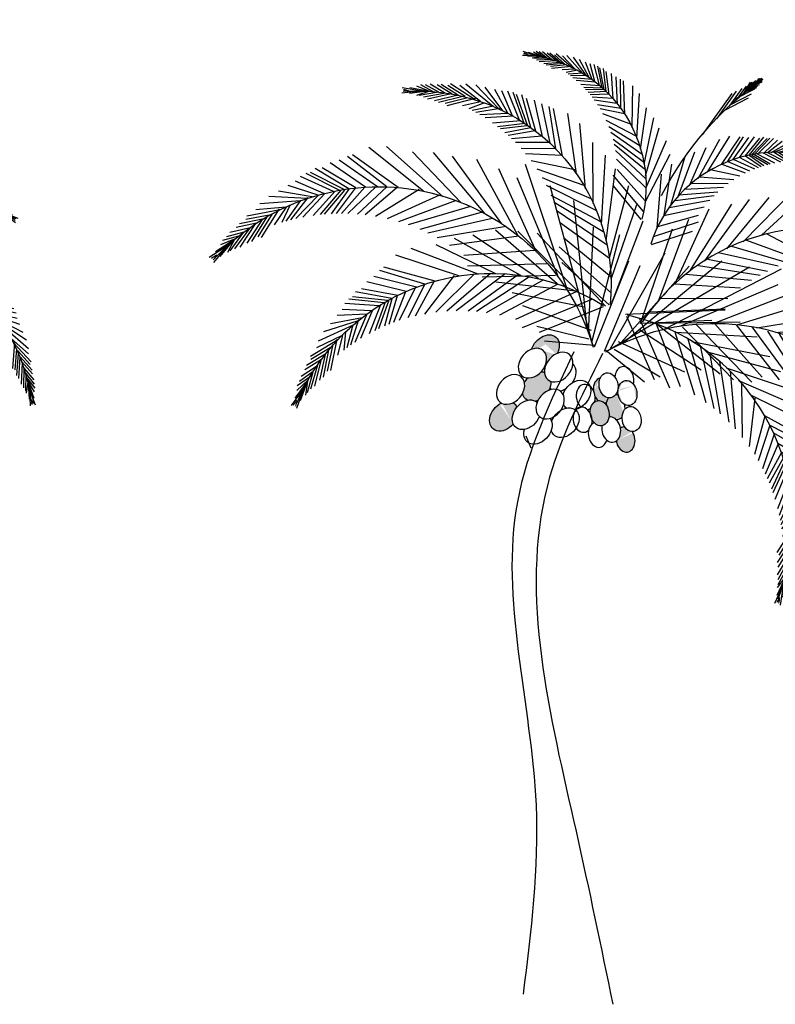
# Model space of a CAD drawing. Units: millimetres. Extents: x 2974 to 3177, y 1766 to 1856.
# Drawn here: x 3001 to 3005, y 1806 to 1811 of the extents above; entities that cross this region are included whole.
import ezdxf

# ---------------------------------------------------------------- set-up
doc = ezdxf.new("R2010")
doc.units = ezdxf.units.MM
doc.layers.add('coo', color=74, linetype='Continuous')
doc.layers.add('leaf', color=82, linetype='Continuous')
doc.layers.add('stem', color=24, linetype='Continuous', lineweight=25)

# ---------------------------------------------------------------- blocks, each defined once
blk = doc.blocks.new('A$C72F403EC')
at = {"layer": 'leaf'}
for p, q in [((0.1315, 0.1291), (0.2787, 0.4009)), ((0.2172, 0.2026), (0.3385, 0.3794)), ((0.2662, 0.233), (0.3933, 0.3924)), ((0.309, 0.2535), (0.4511, 0.3901)), ((0.352, 0.2696), (0.4969, 0.3905)), ((0.4116, 0.2852), (0.5451, 0.3833)), ((0.4557, 0.2921), (0.6079, 0.3853)), ((0.5035, 0.2967), (0.6485, 0.3757)), ((0.2138, 0.3617), (0.0472, 0.0059)), ((0.1585, 0.1568), (0.2925, 0.3661)), ((0.5635, 0.2948), (0.683, 0.3522)), ((0.0692, 0.0471), (0.1524, 0.3375)), ((0.5905, 0.2917), (0.694, 0.3456)), ((0.6122, 0.2882), (0.7114, 0.334)), ((0.6394, 0.2825), (0.7314, 0.3242)), ((0.6619, 0.2766), (0.7475, 0.3093)), ((0.6775, 0.2718), (0.7633, 0.3047)), ((0.0641, 0.0362), (0.0958, 0.2836)), ((0.3892, 0.281), (0.5256, 0.2125)), ((0.4245, 0.2886), (0.549, 0.2158)), ((0.4649, 0.2943), (0.5764, 0.2181)), ((0.5145, 0.2994), (0.6047, 0.2189)), ((0.5659, 0.2946), (0.6288, 0.2182)), ((0.5907, 0.2917), (0.6473, 0.2168)), ((0.6159, 0.2875), (0.6695, 0.2142)), ((0.6414, 0.282), (0.6843, 0.2118)), ((0.6879, 0.2684), (0.7727, 0.2935)), ((0.6979, 0.2642), (0.7827, 0.2894)), ((0.712, 0.2594), (0.7945, 0.2805)), ((0.0523, 0.0199), (0.0315, 0.2776)), ((0.3337, 0.2616), (0.4766, 0.2016)), ((0.3564, 0.2735), (0.4966, 0.2067)), ((0.6632, 0.2762), (0.6964, 0.2095)), ((0.6774, 0.2712), (0.708, 0.207)), ((0.6873, 0.2668), (0.7239, 0.2031)), ((0.6958, 0.2656), (0.7332, 0.2005)), ((0.7082, 0.2609), (0.7492, 0.1956)), ((0.7332, 0.2504), (0.8042, 0.2674)), ((0.746, 0.2445), (0.8191, 0.2545)), ((0.2647, 0.2321), (0.4212, 0.1823)), ((0.298, 0.2489), (0.4529, 0.1943)), ((0.7304, 0.2517), (0.7721, 0.1875)), ((0.7454, 0.2448), (0.7879, 0.1811)), ((0.759, 0.2379), (0.8393, 0.2372)), ((0.7686, 0.2352), (0.7993, 0.176)), ((0.7698, 0.2322), (0.8597, 0.2209)), ((0.0443, 0.0067), (0, 0.22)), ((0.7845, 0.2245), (0.8096, 0.1711)), ((0.7845, 0.2238), (0.8771, 0.2001)), ((0.8063, 0.211), (0.8184, 0.1667)), ((0.2217, 0.2058), (0.3843, 0.1649)), ((0.8151, 0.2036), (0.8356, 0.1574)), ((0.8155, 0.2037), (0.884, 0.1848)), ((0.8281, 0.195), (0.9026, 0.1667)), ((0.8303, 0.1972), (0.8602, 0.1234)), ((0.187, 0.18), (0.3715, 0.1414)), ((0.8443, 0.1826), (0.8684, 0.1232)), ((0.8509, 0.1783), (0.9029, 0.1584)), ((0.8554, 0.1736), (0.8812, 0.11)), ((0.8644, 0.1658), (0.9164, 0.1459)), ((0.8655, 0.1648), (0.8912, 0.1041)), ((0.1641, 0.1564), (0.3327, 0.122)), ((0.8772, 0.1541), (0.9225, 0.1361)), ((0.8794, 0.1521), (0.9059, 0.092)), ((0.8898, 0.1419), (0.9172, 0.0861)), ((0.8923, 0.1394), (0.9349, 0.1216)), ((0.1036, 0.1289), (0.2988, 0.116)), ((0.9029, 0.1282), (0.941, 0.1104)), ((0.9039, 0.1272), (0.9275, 0.0792)), ((0.91, 0.1181), (0.9481, 0.1003)), ((0.0845, 0.0945), (0.2567, 0.0986)), ((0.9196, 0.1093), (0.9515, 0.0896)), ((0.9199, 0.1089), (0.9597, 0.0715)), ((0.9212, 0.1074), (0.932, 0.0743)), ((0.9234, 0.1046), (0.9477, 0.062)), ((0.0579, 0.0436), (0.2266, 0.0725)), ((0.9323, 0.0925), (0.9721, 0.0551)), ((0.9358, 0.0883), (0.9601, 0.0457)), ((0.0603, 0.0229), (0.1862, 0.0303)), ((0.0454, 0.0103), (0.1622, 0))]:
    blk.add_line(p, q, dxfattribs=at)
for centre, radius, start, end in [((0.5173, -0.2283), 0.5252, 33.3002, 153.5193), ((1.442, 0.3316), 0.5556, 208.7934, 210.2612), ((0.5814, -0.3455), 0.5556, 46.1303, 47.5981)]:
    blk.add_arc(centre, radius, start, end, dxfattribs=at)
blk = doc.blocks.new('l')
at = {"layer": 'leaf'}
for p, q in [((0.2471, 0.3494), (0.3101, 0.466)), ((0.2707, 0.3627), (0.3229, 0.4671)), ((0.2903, 0.3726), (0.3438, 0.4679)), ((0.3157, 0.3839), (0.3658, 0.4717)), ((0.3374, 0.3923), (0.3875, 0.4691)), ((0.3528, 0.3977), (0.403, 0.4746)), ((0.3633, 0.401), (0.4172, 0.4711)), ((0.3738, 0.4035), (0.4277, 0.4736)), ((0.3881, 0.4079), (0.4425, 0.4733)), ((0.4105, 0.413), (0.458, 0.4685)), ((0.4243, 0.4157), (0.4776, 0.4667)), ((0.1613, 0.2839), (0.2299, 0.4487)), ((0.1973, 0.3157), (0.2684, 0.4647)), ((0.4387, 0.418), (0.5042, 0.4645)), ((0.4508, 0.4197), (0.5302, 0.4633)), ((0.4676, 0.4216), (0.5565, 0.4567)), ((0.5045, 0.4235), (0.5711, 0.4484)), ((0.5199, 0.4238), (0.5968, 0.4446)), ((0.4481, 0.4215), (0.5077, 0.3915)), ((0.4672, 0.4221), (0.5188, 0.3936)), ((0.4928, 0.424), (0.5286, 0.3952)), ((0.5043, 0.4231), (0.548, 0.3978)), ((0.5203, 0.4269), (0.5878, 0.3847)), ((0.5402, 0.4233), (0.5946, 0.3894)), ((0.5481, 0.4237), (0.6019, 0.4381)), ((0.5545, 0.4225), (0.6127, 0.3861)), ((0.5663, 0.4215), (0.6202, 0.4359)), ((0.5678, 0.4213), (0.6243, 0.3872)), ((0.5836, 0.4196), (0.6309, 0.4315)), ((0.5865, 0.4192), (0.6433, 0.3861)), ((0.6009, 0.417), (0.6559, 0.388)), ((0.6044, 0.4164), (0.6494, 0.4271)), ((0.6197, 0.4136), (0.6609, 0.4216)), ((0.6313, 0.4096), (0.6726, 0.4176)), ((0.1297, 0.2525), (0.1802, 0.4103)), ((0.3387, 0.3928), (0.4047, 0.3583)), ((0.3531, 0.3971), (0.4156, 0.3631)), ((0.3637, 0.3993), (0.4307, 0.3692)), ((0.3713, 0.4034), (0.4398, 0.3726)), ((0.3841, 0.4069), (0.4556, 0.378)), ((0.4075, 0.4124), (0.4789, 0.3849)), ((0.4237, 0.4156), (0.4955, 0.3889)), ((0.621, 0.4134), (0.6682, 0.3884)), ((0.6442, 0.4081), (0.6816, 0.4109)), ((0.6448, 0.408), (0.6989, 0.401)), ((0.6466, 0.4075), (0.6748, 0.387)), ((0.6501, 0.4066), (0.6947, 0.3863)), ((0.6644, 0.402), (0.7185, 0.395)), ((0.6697, 0.4006), (0.7144, 0.3804)), ((0.0905, 0.2048), (0.1369, 0.3878)), ((0.2937, 0.3742), (0.3801, 0.3463)), ((0.3176, 0.3847), (0.3935, 0.353)), ((0.0651, 0.1666), (0.1001, 0.3606)), ((0.2491, 0.3507), (0.3448, 0.3256)), ((0.2709, 0.3628), (0.3606, 0.3354)), ((0.0426, 0.1249), (0.052, 0.3286)), ((0.2046, 0.3244), (0.3249, 0.3121)), ((0.1675, 0.2911), (0.3025, 0.2949)), ((0.0207, 0.0715), (0.0152, 0.2859)), ((0.1381, 0.2628), (0.2817, 0.2769)), ((0, 0), (-0.0142, 0.2481)), ((0.114, 0.2359), (0.2646, 0.2605)), ((0.0804, 0.1876), (0.2313, 0.2229)), ((0.0919, 0.2106), (0.2446, 0.2388)), ((0.059, 0.1564), (0.2164, 0.203)), ((0.0419, 0.1233), (0.1978, 0.1748)), ((0.0225, 0.0768), (0.1781, 0.139)), ((0.0095, 0.0355), (0.1815, 0.1125)), ((0.0048, 0.0029), (0.1615, 0.074))]:
    blk.add_line(p, q, dxfattribs=at)
for centre, radius, start, end in [((0.5166, -0.1013), 0.5252, 69.2282, 168.3746), ((0.9368, 0.8946), 0.5556, 244.7215, 246.1893), ((0.6372, -0.1586), 0.5556, 82.0584, 83.5262)]:
    blk.add_arc(centre, radius, start, end, dxfattribs=at)
blk = doc.blocks.new('A$C7CBA002E')
for name, p, xscale, yscale, zscale, rotation in [('l', (172.41, 229.1), 108.4030811156561, 108.4030811156561, 108.4030811156561, 345.9264642886636), ('A$C72F403EC', (169.19, 232.09), 105.9736007471153, 105.9736007471153, 105.9736007471153, 333.4321216774584)]:
    blk.add_blockref(name, p, dxfattribs=dict(xscale=xscale, yscale=yscale, zscale=zscale, rotation=rotation))
blk = doc.blocks.new('a')
at = {"layer": 'leaf', "color": 0}
for p, q in [((182.73, 392.85), (184.76, 395.6)), ((183.58, 393.47), (185.67, 395.7)), ((183.62, 393.49), (187.25, 396.06)), ((185.13, 394.22), (188.76, 396.79)), ((185.53, 394.43), (189.32, 395.68)), ((175.26, 387.54), (178.73, 393.03)), ((176.96, 389.09), (179.39, 392.93)), ((178.18, 389.97), (180.61, 393.8)), ((179.32, 390.81), (181.49, 394.13)), ((180.49, 391.61), (185.4, 392.91)), ((180.74, 391.77), (182.84, 394.89)), ((181.81, 392.44), (183.84, 395.2)), ((181.9, 392.5), (186.11, 393.61)), ((183.76, 393.57), (186.58, 393.9)), ((184.02, 393.7), (187.81, 394.96)), ((170.72, 382.71), (172.07, 389.11)), ((171.35, 383.48), (173.7, 390.48)), ((172.26, 384.52), (175.64, 391.53)), ((174.36, 386.67), (176.98, 391.84)), ((175.12, 387.75), (181.5, 388.95)), ((176.51, 388.63), (181.65, 389.61)), ((177.41, 389.37), (182.91, 390.41)), ((178.27, 390.04), (183.54, 391.11)), ((179.52, 390.94), (184.74, 392.1)), ((168.24, 379.3), (167.89, 386.23)), ((169.3, 380.85), (169.09, 386.8)), ((169.99, 381.77), (170.36, 387.77)), ((173.63, 386.05), (177.37, 386.3)), ((174.37, 386.63), (178.39, 387.53)), ((166.07, 375.57), (164.83, 382.94)), ((166.7, 376.74), (165.45, 384.13)), ((167.14, 377.52), (166.5, 384.7)), ((167.63, 378.25), (166.99, 385.43)), ((169.16, 380.65), (174.96, 382.94)), ((169.95, 381.73), (175.73, 384.1)), ((171.09, 383.43), (176.32, 384.93)), ((172.2, 384.53), (176.87, 385.67)), ((164.34, 371.79), (162.28, 380.45)), ((165.23, 373.87), (163.38, 381.89)), ((167.49, 378.1), (173.29, 380.05)), ((168.06, 379.02), (173.94, 381.24)), ((163.03, 368), (160.36, 378.48)), ((163.71, 370.11), (161.07, 379.25)), ((165.3, 374.02), (171.6, 376.31)), ((166.12, 375.67), (171.98, 377.25)), ((166.74, 376.73), (172.37, 378.14)), ((167.26, 377.44), (172.94, 379.34)), ((161.51, 359.34), (156.51, 373)), ((161.91, 363.23), (157.93, 376.09)), ((163.71, 370.12), (170.61, 373.44)), ((164.45, 372.07), (171.18, 375.17)), ((161.87, 364.16), (169.76, 370.07)), ((163.08, 368.19), (170.2, 371.98)), ((161.35, 355.71), (155.66, 367.95)), ((161.48, 360.11), (169.36, 367.8)), ((161.64, 350.69), (154.3, 364.22)), ((161.28, 356.79), (169.11, 365.57)), ((161.32, 353.85), (169, 363.64)), ((162.23, 346.99), (153.6, 360.55)), ((161.4, 351.11), (168.99, 361.24)), ((161.98, 349.1), (169.08, 359.55)), ((162.42, 346.04), (169.28, 357.54)), ((163.18, 343.25), (152.49, 355.97)), ((163.23, 343.11), (169.73, 354.82)), ((164.82, 338.84), (152.65, 351.38)), ((164.64, 339.26), (170.52, 351.58)), ((166.14, 336.07), (172.19, 350.18)), ((167.66, 333.85), (173.12, 346.77))]:
    blk.add_line(p, q, dxfattribs=at)
for centre, radius, start, end in [((204.09, 355.89), 42.81, 111.9108, 211.0572), ((214.48, 359.12), 45.29, 124.7409, 126.2087), ((174.23, 438.79), 45.29, 287.404, 288.8718)]:
    blk.add_arc(centre, radius, start, end, dxfattribs=at)
blk = doc.blocks.new('A$C1C0A2E9D')
at = {"color": 0}
for p, q in [((0, 1.1296), (0.0154, 1.1173)), ((0.0006, 1.106), (0.0615, 1.0531)), ((0.0018, 1.1219), (0.0311, 1.0985)), ((0.0024, 1.1146), (0.0457, 1.0769)), ((0.0097, 1.1361), (0.0151, 1.1171)), ((0.0161, 1.1314), (0.0215, 1.1124)), ((0.0227, 1.128), (0.0336, 1.0949)), ((0.0312, 1.1263), (0.0491, 1.0718)), ((0.0514, 1.1038), (0.0683, 1.0427)), ((0.0135, 1.0787), (0.0777, 1.0281)), ((0.0231, 1.0607), (0.0889, 1.0104)), ((0.0256, 1.049), (0.1034, 0.9886)), ((0.0369, 1.0364), (0.1588, 0.9095)), ((0.0643, 1.088), (0.0824, 1.0184)), ((0.0741, 1.0812), (0.0996, 0.986)), ((0.0874, 1.0756), (0.1098, 0.9764)), ((0.1082, 1.0355), (0.1423, 0.9255)), ((0.051, 0.9895), (0.1787, 0.8565)), ((0.0627, 0.9517), (0.2084, 0.7999)), ((0.1356, 1.0079), (0.1877, 0.8398)), ((0.1698, 0.9729), (0.2494, 0.7158)), ((0.1972, 0.9444), (0.3166, 0.5592))]:
    blk.add_line(p, q, dxfattribs=at)
blk.add_arc((-2.1871, -0.4209), 2.6886, 9.00672, 35.3466, dxfattribs=at)
blk = doc.blocks.new('A$C03993275')
at = {"layer": 'coo'}
for centre, start_param, end_param in [((0.4268, 0.5791), 1.033588, 4.401998), ((0.1118, 0.4582), 1.05157, 5.526618), ((0.2505, 0.5011), 3.177999, 4.583091), ((0.4268, 0.5791), 5.321117, 5.362958), ((0.2505, 0.5011), 5.123376, 5.526618), ((0.3424, 0.3633), 10.062538, 10.685184), ((0.3424, 0.3633), 8.893991, 9.157475), ((0.0751, 0.2791), 1.073353, 6.734018), ((0.1118, 0.4582), 6.215703, 6.573565), ((0.2505, 0.5011), 6.215703, 6.418416), ((0.3424, 0.3633), 7.549914, 7.908534), ((0.188, 0.1519), 3.299417, 7.285835), ((0.3424, 0.3633), 5.321117, 5.500415), ((0.3424, 0.3633), 6.117496, 6.81705)]:
    blk.add_ellipse(centre, major_axis=(0.0111, -0.1002), ratio=0.740869, start_param=start_param, end_param=end_param, dxfattribs=at)
for centre in [(0.2981, 0.5378), (0.444, 0.4676), (0.2138, 0.322), (0.464, 0.2591)]:
    blk.add_ellipse(centre, major_axis=(0.0111, -0.1002), ratio=0.740869, dxfattribs=at)
at = {"layer": 'coo', "color": 24}
for centre, start_param, end_param in [((0.2967, 0.1862), 4.269143, 9.423826), ((0.4054, 0.1004), 9.269182, 9.749326), ((0.4054, 0.1004), 4.696064, 8.390581)]:
    blk.add_ellipse(centre, major_axis=(0.0111, -0.1002), ratio=0.740869, start_param=start_param, end_param=end_param, dxfattribs=at)
blk = doc.blocks.new('A$C7D8D351F')
h = blk.add_hatch(color=24)
edge = h.paths.add_edge_path()
edge.add_ellipse((110.73, 195.36), major_axis=(2.88, 4.5), ratio=0.740869, start_angle=86.8744, end_angle=107.4218, ccw=False)
edge.add_ellipse((108.36, 202.7), major_axis=(2.88, 4.5), ratio=0.740869, start_angle=-149.5881, end_angle=-93.1256)
edge.add_ellipse((110.73, 195.36), major_axis=(2.88, 4.5), ratio=0.740869, start_angle=375.3153, end_angle=390.4119, ccw=False)
edge.add_ellipse((116.94, 202.6), major_axis=(2.88, 4.5), ratio=0.740869, start_angle=-216.541, end_angle=-164.6847)
edge.add_ellipse((110.73, 195.36), major_axis=(2.88, 4.5), ratio=0.740869, start_angle=297.8822, end_angle=323.459, ccw=False)
edge.add_ellipse((110.73, 195.36), major_axis=(2.88, 4.5), ratio=0.740869, start_angle=287.7841, end_angle=297.8822, ccw=False)
edge.add_ellipse((115.88, 190.37), major_axis=(2.88, 4.5), ratio=0.740869, start_angle=55.1224, end_angle=107.7841)
edge.add_ellipse((110.73, 195.36), major_axis=(2.88, 4.5), ratio=0.740869, start_angle=224.8494, end_angle=235.1224, ccw=False)
edge.add_ellipse((108.75, 185.87), major_axis=(2.88, 4.5), ratio=0.740869, start_angle=9.4933, end_angle=44.8494)
edge.add_ellipse((110.73, 195.36), major_axis=(2.88, 4.5), ratio=0.740869, start_angle=149.4118, end_angle=189.4933, ccw=False)
edge.add_ellipse((102.51, 193.26), major_axis=(2.88, 4.5), ratio=0.740869, start_angle=-72.5782, end_angle=-30.5882)
edge = h.paths.add_edge_path()
edge.add_ellipse((136.95, 192.41), major_axis=(-1.27, 3.91), ratio=0.740869, start_angle=36.541, end_angle=62.1178, ccw=False)
edge.add_ellipse((133.74, 199), major_axis=(-1.27, 3.91), ratio=0.740869, start_angle=524.6847, end_angle=576.541)
edge.add_ellipse((136.95, 192.41), major_axis=(-1.27, 3.91), ratio=0.740869, start_angle=-30.4119, end_angle=-15.3153, ccw=False)
edge.add_line((136.74, 196.4), (139.69, 191.27))
edge.add_ellipse((142.66, 189.25), major_axis=(-1.27, 3.91), ratio=0.740869, start_angle=390.5882, end_angle=432.5782)
edge.add_ellipse((136.95, 192.41), major_axis=(-1.27, 3.91), ratio=0.740869, start_angle=170.5067, end_angle=210.5882, ccw=False)
edge.add_ellipse((136.59, 184.96), major_axis=(-1.27, 3.91), ratio=0.740869, start_angle=315.1506, end_angle=350.5067)
edge.add_ellipse((136.95, 192.41), major_axis=(-1.27, 3.91), ratio=0.740869, start_angle=124.8776, end_angle=135.1506, ccw=False)
edge.add_ellipse((132.16, 189.69), major_axis=(-1.27, 3.91), ratio=0.740869, start_angle=252.2159, end_angle=304.8776)
edge.add_ellipse((136.95, 192.41), major_axis=(-1.27, 3.91), ratio=0.740869, start_angle=62.1178, end_angle=72.2159, ccw=False)
edge = h.paths.add_edge_path()
edge.add_ellipse((126.96, 194.29), major_axis=(-1.27, 3.91), ratio=0.740869, start_angle=262.5918, end_angle=293.5478)
edge.add_ellipse((132.14, 197.14), major_axis=(-1.27, 3.91), ratio=0.740869, start_angle=2.0859, end_angle=82.5918, ccw=False)
edge.add_line((128.99, 197.78), (130.04, 198.49))
edge.add_line((130.04, 198.49), (130.89, 197.97))
edge.add_ellipse((133.74, 199), major_axis=(-1.27, 3.91), ratio=0.740869, start_angle=406.3742, end_angle=524.6847, ccw=False)
edge.add_line((133.32, 195.19), (133.97, 194.37))
edge.add_ellipse((136.95, 192.41), major_axis=(-1.27, 3.91), ratio=0.740869, start_angle=36.541, end_angle=62.1178)
edge.add_ellipse((132.14, 197.14), major_axis=(-1.27, 3.91), ratio=0.740869, start_angle=176.1336, end_angle=187.7482, ccw=False)
edge.add_ellipse((132.16, 189.69), major_axis=(-1.27, 3.91), ratio=0.740869, start_angle=316.6519, end_angle=356.1336)
edge.add_ellipse((132.14, 197.14), major_axis=(-1.27, 3.91), ratio=0.740869, start_angle=113.5478, end_angle=136.6519, ccw=False)
edge = h.paths.add_edge_path()
edge.add_ellipse((141.64, 182.43), major_axis=(-1.27, 3.91), ratio=0.740869, start_angle=89.0647, end_angle=300.7449, ccw=False)
edge.add_ellipse((136.59, 184.96), major_axis=(-1.27, 3.91), ratio=0.740869, start_angle=198.5952, end_angle=269.0647)
edge.add_ellipse((141.64, 182.43), major_axis=(-1.27, 3.91), ratio=0.740869, start_angle=-8.915, end_angle=18.5952, ccw=False)
edge.add_ellipse((142.66, 189.25), major_axis=(-1.27, 3.91), ratio=0.740869, start_angle=480.7449, end_angle=531.085)
edge = h.paths.add_edge_path()
edge.add_arc((101.95, 154.52), 55.65, 435.2132, 439.9298, ccw=False)
edge.add_ellipse((111.8, 207.59), major_axis=(2.88, 4.5), ratio=0.740869, start_angle=-72.2159, end_angle=120.7798, ccw=False)
edge.add_ellipse((116.94, 202.6), major_axis=(2.88, 4.5), ratio=0.740869, start_angle=55.1224, end_angle=107.7841)
edge.add_ellipse((111.8, 207.59), major_axis=(2.88, 4.5), ratio=0.740869, start_angle=232.7252, end_angle=235.1224, ccw=False)
edge.add_ellipse((108.36, 202.7), major_axis=(2.88, 4.5), ratio=0.740869, start_angle=-59.2202, end_angle=52.7252)
edge.add_line((109.77, 207.67), (111.68, 209.32))
edge = h.paths.add_edge_path()
edge.add_ellipse((101.57, 184.35), major_axis=(2.88, 4.5), ratio=0.740869, start_angle=59.2551, end_angle=270.9353, ccw=False)
edge.add_ellipse((102.51, 193.26), major_axis=(2.88, 4.5), ratio=0.740869, start_angle=-171.085, end_angle=-120.7449)
edge.add_ellipse((101.57, 184.35), major_axis=(2.88, 4.5), ratio=0.740869, start_angle=341.4048, end_angle=368.915, ccw=False)
edge.add_ellipse((108.75, 185.87), major_axis=(2.88, 4.5), ratio=0.740869, start_angle=90.9353, end_angle=161.4048)
h = blk.add_hatch(color=24)
edge = h.paths.add_edge_path()
edge.add_ellipse((108.36, 202.7), major_axis=(2.88, 4.5), ratio=0.740869, start_angle=-149.5881, end_angle=-93.1256)
edge.add_ellipse((110.73, 195.36), major_axis=(2.88, 4.5), ratio=0.740869, start_angle=375.3153, end_angle=390.4119, ccw=False)
edge.add_ellipse((116.94, 202.6), major_axis=(2.88, 4.5), ratio=0.740869, start_angle=-216.541, end_angle=-164.6847)
edge.add_ellipse((110.73, 195.36), major_axis=(2.88, 4.5), ratio=0.740869, start_angle=297.8822, end_angle=323.459, ccw=False)
edge.add_ellipse((110.73, 195.36), major_axis=(2.88, 4.5), ratio=0.740869, start_angle=287.7841, end_angle=297.8822, ccw=False)
edge.add_ellipse((115.88, 190.37), major_axis=(2.88, 4.5), ratio=0.740869, start_angle=55.1224, end_angle=107.7841)
edge.add_ellipse((110.73, 195.36), major_axis=(2.88, 4.5), ratio=0.740869, start_angle=224.8494, end_angle=235.1224, ccw=False)
edge.add_ellipse((108.75, 185.87), major_axis=(2.88, 4.5), ratio=0.740869, start_angle=9.4933, end_angle=44.8494)
edge.add_ellipse((110.73, 195.36), major_axis=(2.88, 4.5), ratio=0.740869, start_angle=149.4118, end_angle=189.4933, ccw=False)
edge.add_ellipse((102.51, 193.26), major_axis=(2.88, 4.5), ratio=0.740869, start_angle=-72.5782, end_angle=-30.5882)
edge.add_ellipse((110.73, 195.36), major_axis=(2.88, 4.5), ratio=0.740869, start_angle=86.8744, end_angle=107.4218, ccw=False)
h = blk.add_hatch(color=122)
edge = h.paths.add_edge_path()
edge.add_ellipse((132.16, 189.69), major_axis=(-1.27, 3.91), ratio=0.740869, start_angle=376.6375, end_angle=420.2505, ccw=False)
edge.add_ellipse((132.16, 189.69), major_axis=(-1.27, 3.91), ratio=0.740869, start_angle=356.1336, end_angle=376.6375, ccw=False)
edge.add_ellipse((132.16, 189.69), major_axis=(-1.27, 3.91), ratio=0.740869, start_angle=316.6519, end_angle=356.1336, ccw=False)
edge.add_ellipse((132.16, 189.69), major_axis=(-1.27, 3.91), ratio=0.740869, start_angle=304.8776, end_angle=316.6519, ccw=False)
edge.add_ellipse((132.16, 189.69), major_axis=(-1.27, 3.91), ratio=0.740869, start_angle=252.2159, end_angle=304.8776, ccw=False)
edge.add_ellipse((132.16, 189.69), major_axis=(-1.27, 3.91), ratio=0.740869, start_angle=244.6039, end_angle=252.2159, ccw=False)
edge.add_ellipse((132.16, 189.69), major_axis=(-1.27, 3.91), ratio=0.740869, start_angle=539.9454, end_angle=604.6039, ccw=False)
edge.add_ellipse((132.16, 189.69), major_axis=(-1.27, 3.91), ratio=0.740869, start_angle=491.3204, end_angle=539.9454, ccw=False)
edge.add_ellipse((132.16, 189.69), major_axis=(-1.27, 3.91), ratio=0.740869, start_angle=473.5478, end_angle=491.3204, ccw=False)
edge.add_ellipse((126.98, 186.83), major_axis=(-1.27, 3.91), ratio=0.740869, start_angle=262.5918, end_angle=293.5478)
edge.add_ellipse((132.16, 189.69), major_axis=(-1.27, 3.91), ratio=0.740869, start_angle=420.2505, end_angle=442.5918, ccw=False)
edge = h.paths.add_edge_path(flags=17)
edge.add_ellipse((140.14, 197.41), major_axis=(-1.27, 3.91), ratio=0.740869, start_angle=537.4841, end_angle=590.7396, ccw=False)
edge.add_line((141.29, 193.46), (137.98, 200.63))
edge.add_line((137.98, 200.63), (142.04, 199.42))
edge.add_line((142.04, 199.42), (143.19, 195.67))
edge = h.paths.add_edge_path()
edge.add_ellipse((140.14, 197.41), major_axis=(-1.27, 3.91), ratio=0.740869, start_angle=419.2202, end_angle=453.1256, ccw=False)
edge.add_ellipse((140.14, 197.41), major_axis=(-1.27, 3.91), ratio=0.740869, start_angle=307.2748, end_angle=419.2202, ccw=False)
edge.add_line((137.88, 200.66), (137.98, 200.63))
edge.add_line((137.98, 200.63), (139.98, 196.29))
edge.add_line((139.98, 196.29), (137.01, 197.54))
edge = h.paths.add_edge_path()
edge.add_ellipse((140.14, 197.41), major_axis=(-1.27, 3.91), ratio=0.740869, start_angle=453.1256, end_angle=509.5881, ccw=False)
edge.add_ellipse((140.14, 197.41), major_axis=(-1.27, 3.91), ratio=0.740869, start_angle=419.2202, end_angle=453.1256, ccw=False)
edge.add_line((137.01, 197.54), (139.98, 196.29))
edge.add_line((139.98, 196.29), (141.28, 193.47))
edge.add_ellipse((140.14, 197.41), major_axis=(-1.27, 3.91), ratio=0.740869, start_angle=509.5881, end_angle=667.2748, ccw=False)
edge = h.paths.add_edge_path()
edge.add_ellipse((140.14, 197.41), major_axis=(-1.27, 3.91), ratio=0.740869, start_angle=307.2748, end_angle=324.3772, ccw=False)
edge.add_ellipse((140.14, 197.41), major_axis=(-1.27, 3.91), ratio=0.740869, start_angle=306.4924, end_angle=307.2748, ccw=False)
edge.add_line((141.71, 200.49), (142.04, 199.42))
edge.add_line((142.04, 199.42), (137.98, 200.63))
edge.add_line((137.98, 200.63), (137.93, 200.74))
edge.add_ellipse((140.14, 197.41), major_axis=(-1.27, 3.91), ratio=0.740869, start_angle=340.1078, end_angle=380.5237, ccw=False)
edge.add_arc((123.77, 148.15), 55.65, 432.1956, 433.1271, ccw=False)
blk.add_line((111.78, 175.33), (109.62, 178.98))
at = {"color": 0}
for points in [[(121.1, 208.15), (109.81, 157.6), (129.48, 61.17), (133.9, 0)], [(130.39, 208.93), (118.67, 164.05), (143.47, 54.64), (163.11, 0.77)]]:
    blk.add_spline(points, degree=3, dxfattribs=at)
at = {"color": 84, "xscale": -1, "rotation": 24.56581577774401}
blk.add_blockref('a', (427.94, 19.77), dxfattribs=at)
at = {"color": 84}
for name, p, xscale, yscale, zscale, rotation in [('A$C1C0A2E9D', (160.89, 258.83), -40.75907721042889, 40.75907721042904, 40.75907721042901, 349.4318006273511), ('l', (130.78, 224.39), -119.2433892272219, 119.243389227222, 119.2433892272219, 350.4119188613999)]:
    blk.add_blockref(name, p, dxfattribs=dict(at, xscale=xscale, yscale=yscale, zscale=zscale, rotation=rotation))
at = {"color": 84, "rotation": 319.1847572665459}
blk.add_blockref('a', (-204.01, 103.01), dxfattribs=at)
for name, p, xscale, yscale, zscale, rotation in [('l', (141.21, 220.27), 130.0836973387877, 130.0836973387877, 130.0836973387877, 346.1906358014998), ('A$C72F403EC', (133.56, 209.54), -137.7656809712503, 137.7656809712503, 137.76568097125, 357.95478873708), ('l', (129.14, 224.27), -130.0836973387878, 130.0836973387875, 130.0836973387875, 54.38211856017567), ('A$C72F403EC', (125.04, 211.69), 137.7656809712503, 137.7656809712503, 137.7656809712503, 333.6962931902947), ('l', (135.93, 222.55), 130.0836973387875, 130.0836973387875, 130.0836973387875, 277.2689633671989), ('A$C03993275', (118.47, 170.06), -52.98680037355747, 52.9868003735578, 52.98680037355771, 333.6884317148352), ('A$C03993275', (126.29, 175.07), 40.75907721042878, 40.75907721042878, 40.75907721042878, 11.70684808860035)]:
    blk.add_blockref(name, p, dxfattribs=dict(xscale=xscale, yscale=yscale, zscale=zscale, rotation=rotation))

msp = doc.modelspace()

# ---------------------------------------------------------------- block references
at = {"color": 0, "xscale": 0.015, "yscale": 0.015, "zscale": 0.015, "rotation": 351.9713767992361}
msp.add_blockref('A$C7D8D351F', (3001.7572, 1806.7481), dxfattribs=at)
at = {"layer": 'stem', "xscale": 0.015, "yscale": 0.015, "zscale": 0.015}
msp.add_blockref('A$C7CBA002E', (2997.4177, 1806.4609), dxfattribs=at)

doc.saveas('drawing.dxf')
